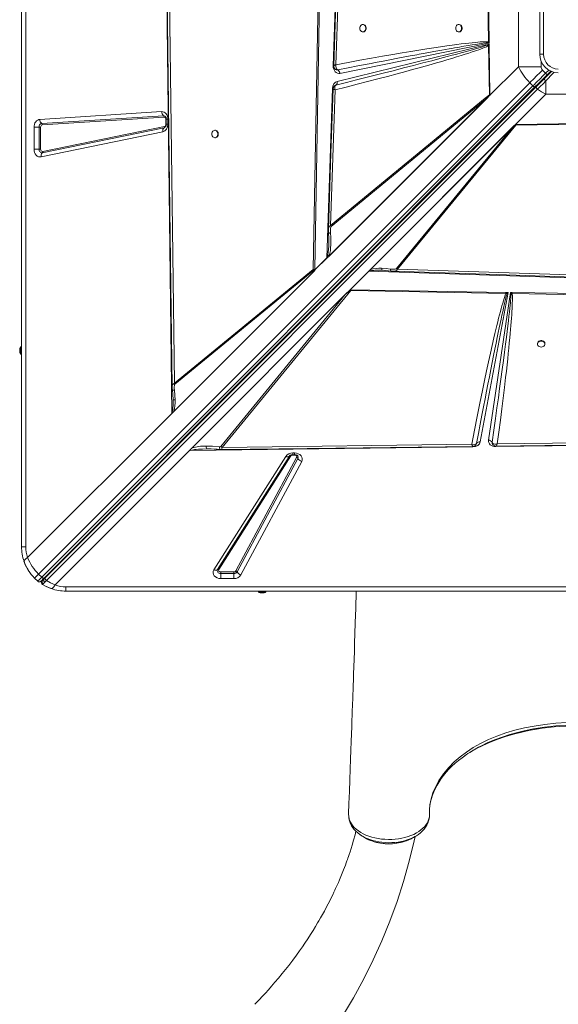
# Model space of a CAD drawing. Units: millimetres. Extents: x -6898 to 4349, y -5349 to 3949.
# Drawn here: x -2486 to -1758, y -1951 to -622 of the extents above; entities that cross this region are included whole.
import ezdxf

# ---------------------------------------------------------------- set-up
doc = ezdxf.new("R2010")
doc.units = ezdxf.units.MM

msp = doc.modelspace()

# ---------------------------------------------------------------- linework, layer by layer
at = {"color": 7, "linetype": 'Continuous', "lineweight": 15}
for p, q in [((-2483.456, -1333.572), (-2483.456, 66.428)), ((-2477.691, 66.428), (-2477.691, -1333.572)), ((-2062.548, -684.279), (-2051.496, -342.473)), ((-2058.763, -682.717), (-2048.832, -381.151)), ((-2280.335, -1153.512), (-2288.399, -514.359)), ((-2277.074, -1112.875), (-2284.752, -516.145)), ((-2081.594, -536.404), (-2089.426, -959.114)), ((-2080.236, -536.44), (-2087.242, -959.199)), ((-1854.474, -541.354), (-1852.683, -651.85)), ((-1853.281, -540.687), (-1851.745, -651.828)), ((-1812.254, -581.714), (-1812.254, -685.43)), ((-1783.456, -668.572), (-1783.456, -598.572)), ((-1778.456, -598.572), (-1778.456, -668.572)), ((-2021.95, -628.572), (-2022.537, -628.572)), ((-1892.448, -628.572), (-1893.035, -628.572)), ((-2022.537, -638.572), (-2021.95, -638.572)), ((-1893.035, -638.572), (-1892.448, -638.572)), ((-2057.164, -705.44), (-1851.703, -654.834)), ((-1851.72, -653.608), (-2053.429, -694.564)), ((-1851.703, -654.834), (-1852.698, -655.863)), ((-1852.698, -655.863), (-1852.597, -657.042)), ((-1852.683, -651.85), (-1852.567, -652.963)), ((-1851.673, -657.02), (-1852.597, -657.042)), ((-1852.597, -657.042), (-1851.482, -723.447)), ((-1852.567, -652.963), (-1851.72, -653.608)), ((-1851.745, -651.828), (-1851.74, -652.154)), ((-1851.74, -652.154), (-1851.72, -653.608)), ((-1851.703, -654.834), (-1851.679, -656.608)), ((-1851.673, -657.02), (-1851.679, -656.608)), ((-1851.673, -657.02), (-1850.755, -723.411)), ((-1778.456, -668.572), (-1783.456, -668.572)), ((-2062.554, -684.689), (-2062.548, -684.279)), ((-2060.99, -687.157), (-2060.927, -687.266)), ((-2056.397, -689.762), (-2056.415, -689.755)), ((-1852.143, -725.319), (-1812.254, -685.43)), ((-1812.254, -685.43), (-1781.471, -685.43)), ((-1775.609, -694.21), (-1779.851, -689.967)), ((-1775.315, -704.596), (-1775.315, -722.37)), ((-1773.487, -696.331), (-1768.585, -691.429)), ((-2460.405, -1370.521), (-1796.948, -707.064)), ((-1792.705, -711.306), (-2456.162, -1374.764)), ((-1789.558, -712.402), (-2453.015, -1375.859)), ((-1788.042, -712.3), (-2451.361, -1375.62)), ((-2449.755, -1379.223), (-1786.436, -715.904)), ((-2070.925, -943.343), (-2063.536, -714.847)), ((-2065.929, -900.085), (-2059.881, -716.655)), ((-2059.845, -710.696), (-2058.818, -710.223)), ((-2058.807, -710.218), (-2059.202, -710.401)), ((-2058.818, -710.223), (-2058.807, -710.218)), ((-1796.948, -707.064), (-1792.705, -711.306)), ((-1852.143, -725.319), (-2068.929, -942.105)), ((-1853.725, -726.899), (-2068.488, -941.662)), ((-2068.048, -940.956), (-1856.348, -729.256)), ((-1857.17, -728.013), (-2065.929, -900.085)), ((-2065.107, -901.329), (-1856.348, -729.256)), ((-1857.17, -728.013), (-1851.482, -723.447)), ((-1853.725, -726.899), (-1856.348, -729.256)), ((-1852.143, -725.319), (-1853.725, -726.899)), ((-1851.056, -724.187), (-1852.143, -725.319)), ((-1775.315, -722.37), (-1816.341, -763.397)), ((-1775.315, -722.37), (-1671.598, -722.37)), ((-2458.75, -756.61), (-2294.258, -746.08)), ((-2456.22, -762.165), (-2291.728, -751.635)), ((-2290.885, -753.487), (-2455.377, -764.017)), ((-2288.402, -763.073), (-2288.402, -756.483)), ((-2287.942, -756.483), (-2287.942, -763.073)), ((-2285.636, -756.483), (-2285.636, -763.073)), ((-2466.544, -796.932), (-2466.544, -767.013)), ((-2459.853, -767.013), (-2466.544, -767.013)), ((-2459.853, -767.013), (-2457.622, -767.013)), ((-2459.853, -796.932), (-2459.853, -767.013)), ((-2457.622, -767.013), (-2457.622, -796.932)), ((-2290.923, -767.865), (-2455.415, -801.723)), ((-2454.88, -799.893), (-2290.387, -766.035)), ((-2014.556, -961.612), (-1816.341, -763.397)), ((-2014.406, -961.464), (-1816.351, -763.409)), ((-2012.05, -959.121), (-1817.953, -765.024)), ((-1817.953, -765.024), (-1977.121, -958.127)), ((-1975.877, -958.948), (-1815.674, -764.59)), ((-1817.953, -765.024), (-1816.787, -763.87)), ((-1816.341, -763.397), (-1816.351, -763.409)), ((-1816.338, -763.409), (-1816.351, -763.409)), ((-1816.341, -763.397), (-1705.201, -761.861)), ((-1815.671, -763.397), (-1816.338, -763.409)), ((-1815.674, -764.59), (-1705.179, -762.799)), ((-2292.53, -773.355), (-2457.022, -807.214)), ((-2221.733, -771.344), (-2222.319, -771.344)), ((-2222.319, -781.343), (-2221.733, -781.343)), ((-2466.544, -796.932), (-2459.853, -796.932)), ((-2457.622, -796.932), (-2459.853, -796.932)), ((-2087.249, -959.667), (-2070.925, -943.343)), ((-2070.861, -943.443), (-2087.248, -959.831)), ((-2068.488, -941.662), (-2068.929, -942.105)), ((-2068.048, -940.956), (-2068.488, -941.662)), ((-2087.262, -960.438), (-2280.335, -1153.512)), ((-2087.27, -960.444), (-2280.185, -1153.359)), ((-2087.862, -961.023), (-2277.773, -1150.934)), ((-2089.426, -959.114), (-2277.074, -1112.875)), ((-2276.256, -1114.118), (-2088.608, -960.358)), ((-2087.27, -960.431), (-2087.243, -959.284)), ((-2087.27, -960.444), (-2087.27, -960.431)), ((-2087.27, -960.444), (-2087.262, -960.438)), ((-2087.243, -959.284), (-2087.249, -959.667)), ((-2087.242, -959.199), (-2087.244, -959.285)), ((-2087.243, -959.284), (-2087.244, -959.285)), ((-2014.556, -961.612), (-2039.666, -986.722)), ((-1672.749, -972.664), (-2014.556, -961.612)), ((-2014.406, -961.464), (-2014.393, -961.464)), ((-1996.974, -960.272), (-1995.981, -960.288)), ((-1996.162, -960.19), (-1995.981, -960.288)), ((-1995.981, -960.288), (-1993.489, -960.446)), ((-1994.484, -960.343), (-1984.445, -961.345)), ((-1980.813, -961.605), (-1980.973, -961.605)), ((-1977.121, -958.127), (-1975.877, -958.948)), ((-1674.311, -968.878), (-1975.877, -958.948)), ((-2253.084, -1200.14), (-2046.209, -993.265)), ((-2046.209, -993.265), (-2214.359, -1198.473)), ((-2212.563, -1199.655), (-2038.663, -987.429)), ((-2039.666, -986.722), (-2046.209, -993.265)), ((-2039.22, -986.729), (-1829.243, -990.208)), ((-2039.22, -986.729), (-2038.663, -987.429)), ((-2038.663, -987.429), (-1829.278, -991.545)), ((-1826.405, -990.256), (-1863.995, -1192.171)), ((-1852.761, -1189.717), (-1823.064, -990.311)), ((-1827.715, -991.587), (-1829.278, -991.545)), ((-1828.735, -990.217), (-1829.243, -990.208)), ((-1828.735, -990.217), (-1826.405, -990.256)), ((-1828.735, -990.217), (-1827.715, -991.587)), ((-1827.715, -991.587), (-1826.405, -990.256)), ((-1823.064, -990.311), (-1821.032, -990.345)), ((-1823.064, -990.311), (-1822.141, -991.519)), ((-1822.141, -991.519), (-1820.624, -991.71)), ((-1820.589, -990.352), (-1821.032, -990.345)), ((-1820.624, -991.71), (-1397.914, -999.542)), ((-1820.589, -990.352), (-1397.829, -997.358)), ((-2483.456, -1063.572), (-2484.456, -1063.572)), ((-2484.456, -1073.572), (-2484.456, -1063.572)), ((-1786.589, -1059.346), (-1786.589, -1059.932)), ((-1776.589, -1059.932), (-1776.589, -1059.346)), ((-2484.456, -1073.572), (-2483.456, -1073.572)), ((-2277.074, -1112.875), (-2276.256, -1114.118)), ((-2278.653, -1134.498), (-2278.666, -1133.474)), ((-2278.653, -1134.498), (-2278.647, -1135.513)), ((-2475.19, -1348.366), (-2280.335, -1153.512)), ((-2280.185, -1153.346), (-2280.185, -1153.359)), ((-1875.389, -1195.312), (-2212.563, -1199.655)), ((-1868.836, -1194.057), (-1869.327, -1195.256)), ((-1868.892, -1194.191), (-1868.831, -1194.043)), ((-1847.902, -1192.61), (-1847.908, -1192.592)), ((-1847.908, -1192.592), (-1847.879, -1193.559)), ((-1847.879, -1193.559), (-1847.761, -1194.032)), ((-1203.517, -1190.451), (-1842.67, -1198.515)), ((-1244.154, -1187.19), (-1840.884, -1194.868)), ((-2256.682, -1203.738), (-2438.25, -1385.306)), ((-2253.084, -1200.14), (-2256.682, -1203.738)), ((-1873.729, -1198.907), (-2255.159, -1203.719)), ((-2231.392, -1201.517), (-2232.679, -1201.513)), ((-2117.226, -1207.039), (-2114.653, -1207.039)), ((-2117.226, -1209.345), (-2114.653, -1209.345)), ((-2117.226, -1209.804), (-2114.653, -1209.804)), ((-2114.653, -1207.039), (-2114.653, -1209.345)), ((-1873.984, -1198.129), (-1874.266, -1197.945)), ((-1845.887, -1196.658), (-1845.812, -1196.717)), ((-1842.67, -1198.515), (-1842.83, -1198.516)), ((-2223.635, -1364.785), (-2126.545, -1211.58)), ((-2218.659, -1364.435), (-2121.568, -1211.229)), ((-2119.91, -1211.112), (-2217, -1364.318)), ((-2193.914, -1366.293), (-2111.889, -1213.087)), ((-2110.181, -1214.425), (-2192.206, -1367.63)), ((-2105.056, -1218.437), (-2187.081, -1371.643)), ((-2121.568, -1211.229), (-2121.387, -1210.969)), ((-2121.28, -1210.848), (-2121.386, -1211.003)), ((-2477.691, -1333.572), (-2483.456, -1333.572)), ((-2214.316, -1367.738), (-2196.678, -1367.738)), ((-2214.316, -1369.969), (-2214.316, -1367.738)), ((-2196.678, -1367.738), (-2196.678, -1369.969)), ((-2465.883, -1375.999), (-2461.64, -1380.241)), ((-2456.162, -1374.764), (-2460.405, -1370.521)), ((-2456.401, -1381.22), (-2456.341, -1381.025)), ((-2451.361, -1375.62), (-2453.124, -1377.382)), ((-2214.316, -1369.969), (-2214.316, -1376.66)), ((-2196.678, -1369.969), (-2214.316, -1369.969)), ((-2196.678, -1376.66), (-2214.316, -1376.66)), ((-2196.678, -1376.66), (-2196.678, -1369.969)), ((-2423.456, -1387.807), (-1023.456, -1387.807)), ((-2423.456, -1387.807), (-2423.456, -1393.572)), ((-1023.456, -1393.572), (-2423.456, -1393.572)), ((-2163.456, -1393.572), (-2163.456, -1394.572)), ((-2153.456, -1394.572), (-2163.456, -1394.572)), ((-2153.456, -1394.572), (-2153.456, -1393.572)), ((-2041.648, -1694.197), (-2041.663, -1694.485)), ((-2041.602, -1696.667), (-2041.558, -1697.372)), ((-2041.57, -1697.75), (-2041.59, -1698.2)), ((-2041.59, -1698.387), (-2041.513, -1699.357)), ((-2041.564, -1698.709), (-2041.529, -1699.396))]:
    msp.add_line(p, q, dxfattribs=at)
at = {"color": 8, "linetype": 'Continuous', "lineweight": 15}
for p, q in [((-1781.471, -685.43), (-1781.471, -678.335)), ((-1771.375, -689.976), (-1775.609, -694.21)), ((-2287.933, -756.483), (-2288.402, -756.483)), ((-2285.636, -756.483), (-2287.942, -756.483)), ((-2288.402, -763.073), (-2287.942, -763.073)), ((-2285.636, -763.073), (-2287.942, -763.073)), ((-2117.226, -1207.039), (-2117.226, -1209.345)), ((-2117.226, -1209.345), (-2117.226, -1209.804)), ((-2114.653, -1209.804), (-2114.653, -1209.332))]:
    msp.add_line(p, q, dxfattribs=at)
at = {"color": 7, "linetype": 'Continuous', "lineweight": 15, "flags": 128}
for points in [[(-2051.563, -376.213), (-2056.584, -528.768), (-2061.708, -684.328)], [(-2287.668, -514.462), (-2283.86, -810.262), (-2279.903, -1117.943)], [(-2026.584, -633.572), (-2026.434, -634.921), (-2025.995, -636.17), (-2025.3, -637.226), (-2024.399, -638.012), (-2023.361, -638.468), (-2022.261, -638.561), (-2021.182, -638.284), (-2020.204, -637.657), (-2019.398, -636.728), (-2018.826, -635.564), (-2018.528, -634.253), (-2018.528, -632.891), (-2018.826, -631.58), (-2019.398, -630.417), (-2020.204, -629.487), (-2021.182, -628.861), (-2022.261, -628.584), (-2023.361, -628.677), (-2024.399, -629.133), (-2025.3, -629.918), (-2025.995, -630.974), (-2026.434, -632.223), (-2026.584, -633.572)], [(-2021.95, -638.572), (-2021.674, -638.561), (-2020.595, -638.284), (-2019.616, -637.657), (-2018.811, -636.728), (-2018.238, -635.564), (-2017.941, -634.253), (-2017.941, -632.891), (-2018.238, -631.58), (-2018.811, -630.417), (-2019.616, -629.487), (-2020.595, -628.861), (-2021.674, -628.584), (-2021.95, -628.572)], [(-1897.082, -633.572), (-1896.932, -634.921), (-1896.493, -636.17), (-1895.797, -637.226), (-1894.897, -638.012), (-1893.859, -638.468), (-1892.759, -638.561), (-1891.68, -638.284), (-1890.701, -637.657), (-1889.896, -636.728), (-1889.323, -635.564), (-1889.026, -634.253), (-1889.026, -632.891), (-1889.323, -631.58), (-1889.896, -630.417), (-1890.701, -629.487), (-1891.68, -628.861), (-1892.759, -628.584), (-1893.859, -628.677), (-1894.897, -629.133), (-1895.797, -629.918), (-1896.493, -630.974), (-1896.932, -632.223), (-1897.082, -633.572)], [(-1892.448, -638.572), (-1892.172, -638.561), (-1891.093, -638.284), (-1890.114, -637.657), (-1889.309, -636.728), (-1888.736, -635.564), (-1888.439, -634.253), (-1888.439, -632.891), (-1888.736, -631.58), (-1889.309, -630.417), (-1890.114, -629.487), (-1891.093, -628.861), (-1892.172, -628.584), (-1892.448, -628.572)], [(-2059.881, -716.655), (-2044.974, -712.906), (-2030.341, -709.185), (-2015.981, -705.494), (-2002.326, -701.943), (-1989.108, -698.466), (-1976.274, -695.049), (-1964.265, -691.811), (-1955.258, -689.355), (-1946.533, -686.949), (-1938.091, -684.595), (-1930.391, -682.423), (-1923.002, -680.313), (-1915.913, -678.263), (-1909.124, -676.272), (-1902.26, -674.228), (-1895.779, -672.263), (-1889.681, -670.379), (-1884.173, -668.641), (-1879.231, -667.045), (-1874.641, -665.526), (-1870.404, -664.083), (-1864.57, -662.009), (-1859.658, -660.145), (-1855.667, -658.489), (-1852.597, -657.042)], [(-1852.698, -655.863), (-1854.295, -656.421), (-1856.197, -657.052), (-1858.405, -657.758), (-1860.919, -658.537), (-1863.739, -659.389), (-1866.866, -660.314), (-1870.298, -661.312), (-1874.559, -662.532), (-1879.232, -663.85), (-1884.314, -665.265), (-1889.807, -666.779), (-1895.711, -668.389), (-1902.025, -670.095), (-1908.75, -671.898), (-1918.677, -674.536), (-1929.506, -677.388), (-1941.236, -680.451), (-1953.869, -683.725), (-1967.404, -687.207), (-1981.53, -690.817), (-1993.258, -693.797), (-2005.688, -696.94), (-2018.237, -700.099), (-2030.817, -703.252), (-2044.344, -706.627), (-2058.818, -710.223)], [(-1852.683, -651.85), (-1854.328, -651.772), (-1856.27, -651.757), (-1858.507, -651.805), (-1861.041, -651.914), (-1863.87, -652.086), (-1866.996, -652.321), (-1870.417, -652.617), (-1874.624, -653.026), (-1879.179, -653.512), (-1884.081, -654.075), (-1889.545, -654.741), (-1895.594, -655.518), (-1902.022, -656.381), (-1908.828, -657.331), (-1917.453, -658.578), (-1926.56, -659.94), (-1936.15, -661.418), (-1946.731, -663.093), (-1957.841, -664.894), (-1969.406, -666.812), (-1981.834, -668.916), (-1996.108, -671.38), (-2010.848, -673.975), (-2026.429, -676.769), (-2042.428, -679.688), (-2058.763, -682.717)], [(-2056.415, -689.755), (-2042.367, -687.004), (-2029.11, -684.423), (-2016.644, -682.009), (-2011.042, -680.929), (-2005.616, -679.885), (-2000.367, -678.878), (-1994.945, -677.841), (-1988.446, -676.601), (-1972.961, -673.666), (-1958.562, -670.962), (-1955.479, -670.386), (-1952.45, -669.822), (-1949.477, -669.269), (-1946.558, -668.728), (-1943.694, -668.199), (-1940.885, -667.68), (-1938.13, -667.173), (-1926.535, -665.054), (-1915.783, -663.114), (-1905.875, -661.351), (-1902.213, -660.706), (-1898.682, -660.089), (-1895.281, -659.499), (-1892.011, -658.935), (-1888.87, -658.399), (-1885.86, -657.889), (-1879.999, -656.912), (-1874.655, -656.042), (-1869.83, -655.279), (-1865.523, -654.622), (-1860.111, -653.846), (-1855.793, -653.293), (-1852.567, -652.963)], [(-1851.745, -651.828), (-1852.285, -651.84), (-1852.683, -651.85)], [(-1851.74, -652.154), (-1852.224, -652.611), (-1852.567, -652.963)], [(-2053.429, -694.564), (-2055.107, -694.674), (-2056.804, -694.317), (-2058.4, -693.501), (-2059.787, -692.298), (-2060.942, -690.75), (-2061.829, -688.879), (-2062.375, -686.809), (-2062.554, -684.689)], [(-2061.703, -684.329), (-2061.708, -684.325), (-2061.406, -684.002)], [(-2061.708, -684.32), (-2061.565, -685.598), (-2060.99, -687.157)], [(-2061.406, -684.002), (-2060.979, -683.737), (-2060.377, -683.421)], [(-2060.841, -687.414), (-2060.605, -687.82), (-2060.117, -688.436)], [(-2060.377, -683.421), (-2059.639, -683.079), (-2058.763, -682.717)], [(-2058.763, -682.717), (-2058.92, -684.856), (-2058.658, -686.83), (-2057.953, -688.454), (-2056.886, -689.52)], [(-2056.886, -689.52), (-2056.658, -689.648), (-2056.415, -689.755)], [(-1796.948, -707.064), (-1794.963, -705.079), (-1792.917, -703.033), (-1790.82, -700.936), (-1788.679, -698.795), (-1786.503, -696.619), (-1784.301, -694.417), (-1782.08, -692.196), (-1779.851, -689.967)], [(-1792.705, -711.306), (-1790.72, -709.321), (-1788.675, -707.276), (-1786.577, -705.179), (-1784.437, -703.038), (-1782.26, -700.862), (-1780.058, -698.659), (-1777.838, -696.439), (-1775.609, -694.21)], [(-1773.487, -696.331), (-1777.67, -700.514), (-1781.785, -704.629), (-1785.769, -708.613), (-1789.558, -712.402)], [(-1777.436, -701.694), (-1782.89, -707.148), (-1788.042, -712.3)], [(-1786.436, -715.904), (-1782.849, -712.278), (-1779.134, -708.503), (-1775.315, -704.596)], [(-1767.454, -691.712), (-1771.362, -695.62), (-1777.436, -701.694)], [(-1775.609, -694.21), (-1775.195, -694.624), (-1774.797, -695.022), (-1774.43, -695.388), (-1774.109, -695.71), (-1773.845, -695.974), (-1773.649, -696.17), (-1773.528, -696.29), (-1773.487, -696.331)], [(-2062.725, -715.225), (-2065.587, -802.037), (-2068.987, -905.148)], [(-2063.536, -714.847), (-2063.021, -711.679), (-2061.638, -708.738), (-2059.555, -706.562), (-2057.164, -705.44)], [(-2060.446, -712.586), (-2060.511, -713.504), (-2060.433, -714.511)], [(-2058.818, -710.223), (-2059.889, -711.091), (-2060.446, -712.586)], [(-2060.433, -714.511), (-2060.221, -715.565), (-2059.881, -716.655)], [(-1792.705, -711.306), (-1792.272, -711.701), (-1791.815, -712.04), (-1791.354, -712.312), (-1790.905, -712.506), (-1790.485, -712.614), (-1790.112, -712.633), (-1789.799, -712.561), (-1789.558, -712.402)], [(-1786.436, -715.904), (-1786.936, -715.458), (-1787.385, -714.959), (-1787.76, -714.434), (-1788.042, -713.907), (-1788.218, -713.407), (-1788.277, -712.958), (-1788.217, -712.583), (-1788.042, -712.3)], [(-1786.436, -715.904), (-1781.007, -719.383), (-1775.315, -722.37)], [(-1850.755, -723.411), (-1851.129, -723.42), (-1851.482, -723.447)], [(-1851.482, -723.447), (-1851.281, -723.819), (-1851.056, -724.187)], [(-2466.544, -767.013), (-2466.415, -765.17), (-2466.001, -763.287), (-2465.286, -761.471), (-2464.285, -759.836), (-2463.049, -758.484), (-2461.655, -757.486), (-2460.194, -756.867), (-2458.75, -756.61)], [(-2294.258, -746.08), (-2292.617, -746.184), (-2290.992, -746.716), (-2289.487, -747.656), (-2288.188, -748.934), (-2287.117, -750.515), (-2286.301, -752.376), (-2285.801, -754.408), (-2285.636, -756.483)], [(-2285.636, -763.073), (-2286.109, -766.559), (-2287.593, -769.823), (-2289.895, -772.204), (-2292.53, -773.355)], [(-1815.671, -763.397), (-1815.657, -764.016), (-1815.674, -764.59)], [(-2226.369, -776.344), (-2226.219, -777.692), (-2225.779, -778.941), (-2225.083, -779.998), (-2224.182, -780.783), (-2223.143, -781.239), (-2222.043, -781.332), (-2220.963, -781.055), (-2219.984, -780.428), (-2219.177, -779.499), (-2218.604, -778.336), (-2218.307, -777.024), (-2218.307, -775.663), (-2218.604, -774.351), (-2219.177, -773.188), (-2219.984, -772.259), (-2220.963, -771.632), (-2222.043, -771.355), (-2223.143, -771.448), (-2224.182, -771.904), (-2225.083, -772.689), (-2225.779, -773.746), (-2226.219, -774.995), (-2226.369, -776.344)], [(-2221.733, -781.343), (-2221.456, -781.332), (-2220.376, -781.055), (-2219.397, -780.428), (-2218.591, -779.499), (-2218.018, -778.336), (-2217.72, -777.024), (-2217.72, -775.663), (-2218.018, -774.351), (-2218.591, -773.188), (-2219.397, -772.259), (-2220.376, -771.632), (-2221.456, -771.355), (-2221.733, -771.344)], [(-2457.022, -807.214), (-2458.772, -807.334), (-2460.542, -806.965), (-2462.207, -806.117), (-2463.655, -804.865), (-2464.861, -803.252), (-2465.787, -801.302), (-2466.357, -799.143), (-2466.544, -796.932)], [(-2455.415, -801.723), (-2456.24, -801.779), (-2457.056, -801.607), (-2457.823, -801.218), (-2458.506, -800.629), (-2459.074, -799.867), (-2459.5, -798.968), (-2459.763, -797.974), (-2459.853, -796.932)], [(-2065.107, -901.329), (-2065.544, -901.937), (-2065.992, -903.368), (-2066.24, -905.18), (-2066.318, -907.721), (-2066.181, -910.295)], [(-2068.983, -904.977), (-2068.976, -907.177), (-2068.843, -909.434)], [(-2068.843, -909.434), (-2068.357, -917.828), (-2068.375, -924.011)], [(-2068.048, -940.956), (-2066.999, -937.285), (-2066.343, -933.518), (-2065.948, -929.854), (-2065.714, -925.846), (-2065.649, -920.743), (-2065.811, -915.507), (-2066.181, -910.295)], [(-2069.853, -939.662), (-2069.067, -940.334), (-2068.048, -940.956)], [(-2089.426, -959.114), (-2088.385, -959.108), (-2087.242, -959.199)], [(-2087.862, -961.023), (-2088.24, -960.566), (-2088.329, -960.464), (-2088.362, -960.426), (-2088.389, -960.398), (-2088.435, -960.358), (-2088.481, -960.333), (-2088.525, -960.325), (-2088.567, -960.333), (-2088.608, -960.358)], [(-2013.453, -961.596), (-2013.462, -961.583), (-2013.472, -961.511), (-2013.374, -961.06), (-2013.09, -960.439), (-2012.05, -959.121)], [(-1997.119, -960.255), (-1996.642, -960.25), (-1996.165, -960.236)], [(-1997.079, -957.611), (-1991.068, -957.993), (-1985.049, -958.712)], [(-1977.121, -958.127), (-1977.643, -958.5), (-1978.886, -958.854), (-1980.485, -959.004), (-1982.749, -958.959), (-1985.049, -958.712)], [(-1985.049, -958.712), (-1984.985, -960.225), (-1984.71, -961.147), (-1984.439, -961.308)], [(-1984.445, -961.345), (-1982.66, -961.555), (-1980.904, -961.675)], [(-1980.816, -961.679), (-1828.26, -966.7), (-1672.7, -971.824)], [(-1829.278, -991.545), (-1830.048, -993.617), (-1830.863, -995.968), (-1831.725, -998.599), (-1832.633, -1001.509), (-1833.587, -1004.7), (-1834.587, -1008.17), (-1835.634, -1011.92), (-1836.741, -1016.003), (-1837.886, -1020.341), (-1839.069, -1024.933), (-1840.291, -1029.779), (-1841.551, -1034.878), (-1842.849, -1040.232), (-1844.185, -1045.839), (-1845.559, -1051.701), (-1847.877, -1061.78), (-1850.271, -1072.435), (-1852.785, -1083.855), (-1855.453, -1096.223), (-1858.184, -1109.122), (-1861.047, -1122.889), (-1864.52, -1139.916), (-1868.074, -1157.681), (-1871.724, -1176.284), (-1875.389, -1195.312)], [(-1868.836, -1194.057), (-1866.316, -1180.692), (-1863.906, -1167.986), (-1861.609, -1155.938), (-1859.425, -1144.549), (-1857.357, -1133.819), (-1855.404, -1123.747), (-1853.57, -1114.333), (-1851.62, -1104.385), (-1849.623, -1094.263), (-1847.713, -1084.645), (-1845.89, -1075.531), (-1844.154, -1066.921), (-1842.507, -1058.815), (-1840.949, -1051.213), (-1839.549, -1044.44), (-1838.214, -1038.043), (-1836.945, -1032.024), (-1835.743, -1026.383), (-1834.608, -1021.119), (-1833.539, -1016.233), (-1832.539, -1011.723), (-1831.095, -1005.365), (-1829.809, -999.889), (-1828.682, -995.296), (-1827.715, -991.587)], [(-1822.141, -991.519), (-1822.272, -993.511), (-1822.447, -995.787), (-1822.664, -998.35), (-1822.924, -1001.198), (-1823.228, -1004.331), (-1823.576, -1007.75), (-1823.967, -1011.454), (-1824.542, -1016.704), (-1825.194, -1022.463), (-1825.925, -1028.731), (-1826.735, -1035.508), (-1827.624, -1042.794), (-1828.592, -1050.588), (-1829.819, -1060.285), (-1831.171, -1070.791), (-1832.649, -1082.104), (-1834.255, -1094.226), (-1835.991, -1107.155), (-1837.722, -1119.904), (-1839.437, -1132.402), (-1841.31, -1145.922), (-1843.343, -1160.464), (-1845.539, -1176.026), (-1847.902, -1192.61)], [(-1840.884, -1194.868), (-1838.73, -1178.732), (-1836.667, -1162.904), (-1834.711, -1147.531), (-1832.893, -1132.86), (-1831.178, -1118.624), (-1829.61, -1105.206), (-1828.631, -1096.598), (-1827.703, -1088.228), (-1826.824, -1080.098), (-1826.037, -1072.614), (-1825.3, -1065.399), (-1824.613, -1058.442), (-1823.976, -1051.744), (-1823.441, -1045.909), (-1822.951, -1040.326), (-1822.505, -1034.994), (-1822.103, -1029.913), (-1821.746, -1025.083), (-1821.432, -1020.505), (-1821.162, -1016.178), (-1820.936, -1012.102), (-1820.654, -1005.734), (-1820.508, -1000.212), (-1820.498, -995.538), (-1820.624, -991.71)], [(-1829.278, -991.545), (-1829.259, -990.822), (-1829.243, -990.208)], [(-1776.589, -1059.346), (-1776.6, -1059.069), (-1776.878, -1057.99), (-1777.504, -1057.01), (-1778.433, -1056.204), (-1779.597, -1055.631), (-1780.908, -1055.334), (-1782.27, -1055.334), (-1783.581, -1055.631), (-1784.744, -1056.204), (-1785.674, -1057.01), (-1786.3, -1057.99), (-1786.577, -1059.069), (-1786.589, -1059.346)], [(-1781.589, -1063.982), (-1780.24, -1063.832), (-1778.991, -1063.393), (-1777.935, -1062.697), (-1777.149, -1061.796), (-1776.693, -1060.756), (-1776.6, -1059.656), (-1776.878, -1058.576), (-1777.504, -1057.597), (-1778.433, -1056.791), (-1779.597, -1056.218), (-1780.908, -1055.92), (-1782.27, -1055.92), (-1783.581, -1056.218), (-1784.744, -1056.791), (-1785.674, -1057.597), (-1786.3, -1058.576), (-1786.577, -1059.656), (-1786.484, -1060.756), (-1786.028, -1061.796), (-1785.243, -1062.697), (-1784.187, -1063.393), (-1782.938, -1063.832), (-1781.589, -1063.982)], [(-2276.256, -1114.118), (-2276.649, -1114.667), (-2277.031, -1115.976), (-2277.207, -1117.656), (-2277.191, -1120.028), (-2276.966, -1122.435)], [(-2279.905, -1117.855), (-2279.809, -1119.79), (-2279.608, -1121.763)], [(-2279.608, -1121.763), (-2278.933, -1128.218), (-2278.604, -1134.689)], [(-2275.975, -1135.685), (-2276.276, -1129.065), (-2276.966, -1122.435)], [(-2278.604, -1134.69), (-2278.628, -1135.176), (-2278.642, -1135.663)], [(-2280.299, -1152.387), (-2280.286, -1152.395), (-2280.267, -1152.401), (-2280.213, -1152.405), (-2280.04, -1152.381), (-2279.75, -1152.299), (-2279.116, -1152.001), (-2277.773, -1150.934)], [(-1875.389, -1195.312), (-1873.187, -1195.826), (-1871.214, -1195.791), (-1869.693, -1195.18), (-1868.836, -1194.057)], [(-1874.779, -1196.949), (-1875.077, -1196.203), (-1875.389, -1195.312)], [(-1863.995, -1192.171), (-1865.05, -1194.713), (-1867.291, -1196.949), (-1870.394, -1198.411), (-1873.729, -1198.907)], [(-1842.83, -1198.516), (-1844.9, -1198.345), (-1846.925, -1197.825), (-1848.763, -1196.979), (-1850.301, -1195.873), (-1851.516, -1194.54), (-1852.368, -1193.003), (-1852.788, -1191.358), (-1852.761, -1189.717)], [(-1847.69, -1193.066), (-1847.806, -1192.845), (-1847.902, -1192.61)], [(-1847.69, -1193.066), (-1846.763, -1194.057), (-1845.339, -1194.741)], [(-1847.084, -1195.517), (-1846.493, -1196.18), (-1845.955, -1196.604)], [(-1845.339, -1194.741), (-1844.334, -1194.967), (-1843.226, -1195.062)], [(-1843.226, -1195.062), (-1842.077, -1195.026), (-1840.884, -1194.868)], [(-1840.884, -1194.868), (-1841.558, -1196.387), (-1842.139, -1197.4), (-1842.546, -1197.784), (-1842.567, -1197.75)], [(-1842.566, -1197.784), (-1546.767, -1193.976), (-1239.086, -1190.019)], [(-2255.159, -1203.719), (-2254.605, -1202.069), (-2253.084, -1200.14)], [(-2232.679, -1201.513), (-2239.086, -1201.677), (-2244.298, -1201.964), (-2247.369, -1202.228), (-2249.961, -1202.535), (-2253.105, -1203.089), (-2255.159, -1203.719)], [(-2216.143, -1198.649), (-2225.36, -1197.856), (-2234.557, -1197.644)], [(-2234.557, -1197.644), (-2234.232, -1199.231), (-2233.785, -1200.467), (-2233.252, -1201.25), (-2232.679, -1201.513)], [(-2213.504, -1202.561), (-2059.164, -1200.573), (-1873.984, -1198.188)], [(-2114.653, -1207.039), (-2112.152, -1207.279), (-2109.728, -1208.014), (-2107.61, -1209.199), (-2105.974, -1210.709), (-2104.845, -1212.484), (-2104.282, -1214.482), (-2104.365, -1216.528), (-2105.056, -1218.437)], [(-2111.889, -1213.087), (-2111.688, -1212.529), (-2111.666, -1211.948), (-2111.825, -1211.381), (-2112.153, -1210.861), (-2112.633, -1210.421), (-2113.235, -1210.085), (-2113.922, -1209.876), (-2114.653, -1209.804)], [(-1874.266, -1197.945), (-1874.504, -1197.539), (-1874.779, -1196.949)], [(-1845.812, -1196.717), (-1844.057, -1197.555), (-1842.556, -1197.785)], [(-2126.545, -1211.58), (-2125.751, -1211.851), (-2124.976, -1212.036), (-2124.234, -1212.129), (-2123.544, -1212.129), (-2122.919, -1212.036), (-2122.374, -1211.852), (-2121.92, -1211.581), (-2121.568, -1211.229)], [(-2477.027, -1360.594), (-2478.889, -1356.533), (-2480.212, -1353.035)], [(-2480.121, -1353.298), (-2479.953, -1352.212), (-2478.778, -1350.821), (-2477.203, -1349.604), (-2475.19, -1348.366)], [(-2472.698, -1367.854), (-2474.615, -1364.922), (-2475.994, -1362.551)], [(-2214.316, -1376.66), (-2216.894, -1376.405), (-2219.387, -1375.622), (-2221.544, -1374.363), (-2223.175, -1372.769), (-2224.255, -1370.907), (-2224.722, -1368.824), (-2224.497, -1366.717), (-2223.635, -1364.785)], [(-2223.635, -1364.785), (-2222.842, -1365.057), (-2222.066, -1365.241), (-2221.325, -1365.335), (-2220.634, -1365.335), (-2220.009, -1365.242), (-2219.464, -1365.058), (-2219.011, -1364.787), (-2218.659, -1364.435)], [(-2214.316, -1369.969), (-2215.537, -1369.846), (-2216.679, -1369.485), (-2217.67, -1368.909), (-2218.445, -1368.155), (-2218.954, -1367.272), (-2219.165, -1366.317), (-2219.065, -1365.35), (-2218.659, -1364.435)], [(-2217, -1364.318), (-2217.251, -1364.884), (-2217.313, -1365.481), (-2217.182, -1366.072), (-2216.868, -1366.617), (-2216.389, -1367.083), (-2215.777, -1367.439), (-2215.071, -1367.662), (-2214.316, -1367.738)], [(-2460.405, -1370.521), (-2462.669, -1372.785), (-2464.411, -1374.527), (-2465.508, -1375.624), (-2465.883, -1375.999)], [(-2456.162, -1374.764), (-2457.35, -1375.952), (-2458.427, -1377.028), (-2459.371, -1377.973), (-2460.169, -1378.77), (-2460.804, -1379.405), (-2461.266, -1379.867), (-2461.546, -1380.147), (-2461.64, -1380.241)], [(-2453.015, -1375.859), (-2454.797, -1377.641), (-2456.22, -1379.064), (-2457.108, -1379.952), (-2457.397, -1380.241)], [(-2453.015, -1375.859), (-2453.256, -1376.019), (-2453.569, -1376.09), (-2453.943, -1376.072), (-2454.362, -1375.963), (-2454.811, -1375.769), (-2455.273, -1375.497), (-2455.729, -1375.158), (-2456.162, -1374.764)], [(-2454.979, -1379.237), (-2455.464, -1379.722), (-2455.628, -1379.886)], [(-2453.124, -1377.382), (-2454.19, -1378.448), (-2454.979, -1379.237)], [(-2454.211, -1383.785), (-2453.223, -1382.802), (-2451.908, -1381.461)], [(-2451.908, -1381.461), (-2452.477, -1380.983), (-2452.833, -1380.579), (-2453.188, -1380.039), (-2453.469, -1379.372), (-2453.587, -1378.635), (-2453.473, -1377.933), (-2453.124, -1377.382)], [(-2451.908, -1381.461), (-2450.884, -1380.402), (-2449.755, -1379.223)], [(-2449.755, -1379.223), (-2450.255, -1378.777), (-2450.704, -1378.279), (-2451.08, -1377.753), (-2451.362, -1377.227), (-2451.537, -1376.727), (-2451.596, -1376.277), (-2451.537, -1375.902), (-2451.361, -1375.62)], [(-2438.25, -1385.306), (-2444.165, -1382.542), (-2449.755, -1379.223)], [(-2455.088, -1384.557), (-2455.617, -1384.139), (-2455.777, -1383.969)], [(-2455.088, -1384.557), (-2454.841, -1384.378), (-2454.211, -1383.785)], [(-2443.182, -1390.237), (-2449.33, -1387.707), (-2455.088, -1384.557)], [(-2443.182, -1390.237), (-2442.229, -1390.135), (-2441.023, -1389.229), (-2439.657, -1387.563), (-2438.25, -1385.306)], [(-2031.301, -1393.572), (-2031.337, -1394.718), (-2031.447, -1398.246), (-2031.538, -1401.138), (-2031.625, -1403.895), (-2031.729, -1407.172), (-2031.892, -1412.256), (-2032.083, -1418.241), (-2032.3, -1424.957), (-2032.706, -1437.468), (-2033.135, -1450.56), (-2033.587, -1464.235), (-2033.948, -1475.054), (-2034.304, -1485.654), (-2034.647, -1495.782), (-2034.975, -1505.438), (-2035.289, -1514.618), (-2035.459, -1519.561), (-2035.621, -1524.277), (-2035.762, -1528.377), (-2035.881, -1531.808), (-2035.976, -1534.568), (-2036.049, -1536.658), (-2036.108, -1538.362), (-2036.196, -1540.9), (-2036.319, -1544.422), (-2036.476, -1548.929), (-2036.668, -1554.422), (-2036.894, -1560.902), (-2037.157, -1568.371), (-2037.455, -1576.829), (-2037.789, -1586.28), (-2038.16, -1596.725), (-2038.569, -1608.167), (-2039.015, -1620.607), (-2039.499, -1634.049), (-2040.021, -1648.495), (-2040.583, -1663.949), (-2041.185, -1680.414), (-2041.689, -1694.14)], [(-1932.546, -1695.348), (-1932.546, -1695.348), (-1932.471, -1688.686), (-1931.817, -1682.044), (-1930.241, -1673.991), (-1927.817, -1666.01), (-1924.559, -1658.153), (-1919.663, -1649.085), (-1913.657, -1640.276), (-1906.814, -1632.042), (-1899.003, -1624.144), (-1891.166, -1617.349), (-1882.573, -1610.874), (-1873.28, -1604.783), (-1863.338, -1599.14), (-1852.8, -1594.008), (-1841.394, -1589.3), (-1829.414, -1585.125), (-1816.962, -1581.478), (-1804.135, -1578.352), (-1791.034, -1575.745), (-1776.607, -1573.501), (-1761.909, -1571.864), (-1747.056, -1570.861)], [(-1877.384, -1610.996), (-1869.679, -1606.609), (-1860.527, -1601.988), (-1850.619, -1597.578), (-1840.285, -1593.546), (-1829.586, -1589.905), (-1818.873, -1586.743), (-1807.878, -1583.955), (-1796.656, -1581.546), (-1796.017, -1581.433)], [(-1932.145, -1685.376), (-1931.837, -1682.919), (-1930.995, -1678.252), (-1929.84, -1673.605), (-1928.378, -1668.989), (-1926.61, -1664.411), (-1924.541, -1659.881), (-1922.176, -1655.403), (-1919.52, -1650.986), (-1916.579, -1646.637), (-1913.363, -1642.375), (-1909.886, -1638.206), (-1906.117, -1634.09), (-1902.065, -1630.042), (-1897.743, -1626.078), (-1893.165, -1622.214), (-1888.347, -1618.465), (-1884.857, -1615.959)], [(-2041.59, -1698.387), (-2040.4, -1703.197), (-2037.981, -1707.948), (-2036.149, -1710.455), (-2033.978, -1712.86), (-2031.404, -1715.211), (-2028.508, -1717.421), (-2025.398, -1719.42), (-2022.023, -1721.255), (-2018.298, -1722.959), (-2014.346, -1724.466), (-2010.305, -1725.731), (-2006.105, -1726.789), (-2001.646, -1727.655), (-1997.08, -1728.287), (-1992.578, -1728.673), (-1988.038, -1728.833), (-1983.361, -1728.759), (-1978.711, -1728.446), (-1974.266, -1727.915), (-1969.909, -1727.165), (-1965.55, -1726.168), (-1961.348, -1724.951), (-1957.441, -1723.564), (-1953.737, -1721.987), (-1950.167, -1720.176), (-1946.865, -1718.187), (-1943.937, -1716.094), (-1941.306, -1713.862), (-1938.931, -1711.432), (-1936.909, -1708.888), (-1935.311, -1706.343), (-1934.066, -1703.726), (-1933.166, -1700.977), (-1932.658, -1698.188), (-1932.546, -1695.348), (-1932.546, -1695.348)], [(-2041.546, -1697.41), (-2041.569, -1697.918), (-2041.59, -1698.387)], [(-2041.573, -1697.373), (-2041.548, -1697.409), (-2041.546, -1697.41)], [(-2041.546, -1697.41), (-2041.547, -1697.418), (-2041.564, -1697.75)], [(-2041.543, -1699.36), (-2041.542, -1699.369), (-2041.041, -1702.244), (-2040.216, -1705.138), (-2039.103, -1707.882), (-2037.745, -1710.45), (-2036.069, -1713.001), (-2034.091, -1715.481), (-2031.815, -1717.875), (-2029.25, -1720.16), (-2026.415, -1722.311), (-2024.178, -1723.761)], [(-1950.16, -1723.81), (-1947.47, -1722.048), (-1944.574, -1719.814), (-1941.944, -1717.409), (-1939.612, -1714.855), (-1937.622, -1712.203), (-1936.001, -1709.542), (-1934.65, -1706.718), (-1933.638, -1703.857), (-1932.957, -1700.974), (-1932.597, -1698.078), (-1932.541, -1696.889), (-1932.528, -1696.19), (-1932.519, -1695.55), (-1932.518, -1695.473)], [(-2031.739, -1717.838), (-2032.963, -1722.554), (-2034.987, -1729.835), (-2036.954, -1736.5), (-2038.441, -1741.309), (-2039.807, -1745.567), (-2040.991, -1749.147), (-2041.976, -1752.056), (-2042.75, -1754.296), (-2043.269, -1755.778), (-2043.965, -1757.74), (-2044.9, -1760.331), (-2046.031, -1763.405), (-2047.257, -1766.666), (-2048.58, -1770.102), (-2050.27, -1774.378), (-2052.109, -1778.895), (-2053.956, -1783.303), (-2055.548, -1787.008), (-2056.683, -1789.595), (-2057.608, -1791.675), (-2058.34, -1793.303), (-2059.176, -1795.141), (-2060.208, -1797.383), (-2061.443, -1800.027), (-2063.171, -1803.658), (-2065.167, -1807.759), (-2067.226, -1811.892), (-2069.318, -1815.994), (-2071.851, -1820.838), (-2074.428, -1825.638), (-2077.048, -1830.396), (-2079.558, -1834.846), (-2081.722, -1838.599), (-2083.517, -1841.659), (-2086.403, -1846.482), (-2089.637, -1851.75), (-2093.113, -1857.265), (-2096.793, -1862.946), (-2100.685, -1868.792), (-2104.019, -1873.672), (-2107.84, -1879.133), (-2112.179, -1885.171), (-2117.064, -1891.776), (-2122.527, -1898.937), (-2126.802, -1904.385), (-2131.402, -1910.105), (-2136.317, -1916.061), (-2141.148, -1921.769), (-2145.739, -1927.065), (-2150.072, -1931.957), (-2154.132, -1936.449), (-2158.265, -1940.935), (-2162.032, -1944.95), (-2165.533, -1948.62), (-2168.283, -1951.459)], [(-2079.926, -2012.806), (-2065.5, -1992.043), (-2049.729, -1967.521), (-2034.948, -1942.606), (-2021.164, -1917.311), (-2008.381, -1891.648), (-1996.606, -1865.63), (-1985.844, -1839.271), (-1976.1, -1812.583), (-1967.381, -1785.579), (-1959.691, -1758.272), (-1953.036, -1730.675), (-1951.879, -1724.929)], [(-2024.213, -1723.807), (-2022.16, -1725.079), (-2020.115, -1726.345)], [(-1954.239, -1726.385), (-1952.199, -1725.126), (-1950.15, -1723.862)]]:
    msp.add_lwpolyline(points, dxfattribs=at)
at = {"color": 8, "linetype": 'Continuous', "lineweight": 15, "flags": 128}
for points in [[(-1778.25, -702.508), (-1778.277, -702.481), (-1778.358, -702.401), (-1778.488, -702.27), (-1778.664, -702.094), (-1778.879, -701.88), (-1778.943, -701.816)], [(-1764.299, -692.877), (-1765.601, -694.263), (-1767.657, -696.45), (-1769.254, -698.148), (-1771.441, -700.475), (-1773.461, -702.625), (-1775.315, -704.596)], [(-2062.603, -714.901), (-2062.923, -714.881), (-2063.536, -714.847)], [(-2066.181, -910.295), (-2066.959, -910.242), (-2067.634, -910.141), (-2068.178, -909.997), (-2068.569, -909.815), (-2068.792, -909.602), (-2068.825, -909.432)], [(-2013.453, -961.596), (-2012.756, -961.317), (-2011.853, -961.063), (-2010.745, -960.838), (-2009.432, -960.643), (-2008.469, -960.534), (-2007.414, -960.439), (-2006.266, -960.359), (-2005.025, -960.295), (-2000.962, -960.208), (-1996.974, -960.272)], [(-1997.079, -957.611), (-1996.914, -958.698), (-1996.662, -959.548), (-1996.342, -960.093), (-1996.162, -960.19)], [(-2276.966, -1122.435), (-2278.373, -1122.361), (-2279.299, -1122.112), (-2279.582, -1121.759)], [(-2278.647, -1135.513), (-2278.64, -1136.649), (-2278.654, -1138.649), (-2278.693, -1140.498), (-2278.755, -1142.198), (-2278.836, -1143.746), (-2278.924, -1145.018), (-2279.027, -1146.194), (-2279.142, -1147.275), (-2279.27, -1148.262), (-2279.736, -1150.742), (-2280.299, -1152.387)], [(-2275.975, -1135.685), (-2277.067, -1135.494), (-2277.92, -1135.216), (-2278.463, -1134.875), (-2278.56, -1134.683)], [(-2216.143, -1198.649), (-2216.1, -1199.774), (-2215.986, -1200.747), (-2215.806, -1201.53), (-2215.567, -1202.092), (-2215.28, -1202.409), (-2215.056, -1202.45)], [(-2213.506, -1202.465), (-2213.136, -1202.372), (-2212.745, -1201.344), (-2212.563, -1199.655)], [(-1873.746, -1198.11), (-1873.742, -1198.285), (-1873.729, -1198.907)], [(-1842.67, -1198.515), (-1842.679, -1198.089), (-1842.688, -1197.707), (-1842.688, -1197.69)], [(-1732.161, -1574.271), (-1747.12, -1574.608), (-1761.999, -1575.611), (-1777.04, -1577.306), (-1791.837, -1579.658), (-1802.771, -1581.852), (-1813.498, -1584.406), (-1823.965, -1587.316), (-1834.446, -1590.688), (-1844.589, -1594.444), (-1854.331, -1598.578), (-1863.155, -1602.841), (-1866.088, -1604.44)], [(-1950.148, -1723.823), (-1951.811, -1724.844), (-1955.098, -1726.554), (-1958.714, -1728.132), (-1962.539, -1729.517), (-1966.429, -1730.666), (-1970.463, -1731.615), (-1974.734, -1732.373), (-1979.097, -1732.907), (-1983.408, -1733.206), (-1987.746, -1733.286), (-1992.206, -1733.137), (-1996.629, -1732.756), (-2000.862, -1732.164), (-2004.998, -1731.359), (-2009.126, -1730.314), (-2013.092, -1729.056), (-2016.75, -1727.643), (-2020.202, -1726.05), (-2023.515, -1724.232), (-2026.56, -1722.247), (-2029.23, -1720.179), (-2029.26, -1720.151)], [(-2009.117, -1731.281), (-2007.211, -1731.97), (-1999.97, -1733.658), (-1992.149, -1734.599), (-1984.423, -1734.716), (-1976.553, -1734.014), (-1969.215, -1732.557), (-1966.674, -1731.742)]]:
    msp.add_lwpolyline(points, dxfattribs=at)
at = {"color": 7, "linetype": 'Continuous', "lineweight": 15}
for centre, radius, start, end in [((-1843.402, -644.215), 14.902, 231.406865, 236.263874), ((-1758.456, -668.572), 25, 180, 270), ((-1758.456, -668.572), 20, 180, 270), ((-2065.86, -749.237), 65.042, 86.273431, 87.081036), ((-2056.978, -685.486), 4.306, 223.197558, 277.511743), ((-2059.235, -694.834), 5.812, 2.664606, 60.773138), ((-1742.559, -652.35), 77.147, 205.391018, 225.170663), ((-1775.433, -685.832), 6.051, 176.195231, 223.105515), ((-1772.212, -700.102), 5.461, 196.953403, 235.381658), ((-2057.143, -715.532), 5.592, 118.790676, 176.772373), ((-2059.261, -711.988), 4.708, 223.47659, 262.43605), ((-2058.879, -711.6), 1.287, 105.487672, 132.837553), ((-2061.266, -706.701), 4.292, 304.961173, 17.086821), ((-1849.536, -723.862), 8.689, 208.531518, 218.37103), ((-1851.846, -723.435), 1.091, 316.388179, 1.269814), ((-2451.779, -756.789), 6.973, 178.528246, 230.436644), ((-2287.287, -746.259), 6.974, 178.528614, 230.436588), ((-2293.209, -753.427), 2.325, 358.528841, 50.436165), ((-2291.085, -756.179), 2.7, 353.544824, 85.756641), ((-2293.208, -756.146), 5.277, 356.343146, 46.269085), ((-2455.374, -766.584), 4.499, 100.843733, 185.470819), ((-2454.854, -766.748), 2.781, 100.841653, 185.472644), ((-2457.701, -763.957), 2.324, 358.528691, 50.437078), ((-2286.805, -772.05), 5.872, 134.533514, 192.838408), ((-2292.296, -766.47), 1.957, 314.533044, 12.838591), ((-2291.269, -763.298), 2.875, 287.844956, 4.471853), ((-2293.075, -763.465), 5.147, 312.93999, 4.359387), ((-1815.654, -764.994), 1.597, 90.619829, 135.226308), ((-1811.559, -757.012), 8.623, 232.674287, 241.491373), ((-2455.025, -797.278), 2.62, 172.417299, 273.190129), ((-2451.297, -805.909), 5.872, 134.533588, 192.838561), ((-2456.788, -800.328), 1.957, 314.532174, 12.839031), ((-2058.298, -895.937), 8.685, 208.529355, 218.373508), ((-2087.152, -936.621), 17.565, 337.501624, 350.031028), ((-2064.808, -939.548), 7.197, 211.815818, 212.763553), ((-2075.966, -934.009), 10.727, 298.418159, 310.998565), ((-2081.781, -954.977), 8.693, 208.422471, 218.24492), ((-2089.794, -959.357), 2.55, 319.233028, 1.630451), ((-2014.118, -962.916), 1.478, 63.265024, 100.734508), ((-2000.11, -1002.543), 45.033, 86.141372, 105.375143), ((-1833.489, -979.693), 16.39, 313.819665, 319.468347), ((-2073.324, -984.452), 252.804, 358.354829, 358.662646), ((-2476.873, -1068.572), 9.083, 146.601512, 213.398488), ((-2322.949, -1137.875), 47.026, 343.877699, 2.669843), ((-2281.874, -1153.06), 1.713, 350.400191, 23.155275), ((-1874.187, -1192.62), 5.572, 272.219069, 333.044257), ((-1867.15, -1194.647), 1.787, 160.232511, 160.686851), ((-1865.119, -1196.45), 4.424, 75.27347, 147.044375), ((-1852.771, -1195.268), 5.55, 28.813827, 89.897916), ((-1844.204, -1193.118), 3.733, 172.183727, 219.838969), ((-2235.529, -1260.44), 62.804, 89.112885, 106.23192), ((-2231.691, -1343.252), 141.753, 83.262478, 89.927286), ((-2215.436, -1196.69), 2.083, 250.148831, 301.119958), ((-2213.235, -1182.592), 19.969, 264.754888, 269.316195), ((-2206.585, -1188.61), 12.559, 231.755845, 241.576135), ((-2117.657, -1217.986), 10.955, 87.742633, 144.215875), ((-2117.561, -1214.617), 5.283, 86.362801, 136.181133), ((-2117.35, -1212.958), 3.156, 87.745823, 144.212701), ((-2114.262, -1214.477), 5.147, 42.94015, 94.35894), ((-2120.655, -1212.368), 1.46, 59.318225, 128.73924), ((-2112.765, -1215.966), 3.009, 30.807959, 73.073837), ((-2102.429, -1209.803), 9.026, 210.805397, 253.075492), ((-2423.456, -1333.572), 60.001, 180.000131, 199.193148), ((-2432.706, -1333.575), 44.985, 179.996745, 199.196497), ((-2423.456, -1333.572), 60, 199.193233, 224.999905), ((-2412.811, -1322.749), 67.434, 202.326529, 225.107002), ((-2217.745, -1365.574), 1.46, 59.318107, 128.739362), ((-2196.535, -1364.646), 3.095, 267.347591, 327.853418), ((-2196.446, -1364.966), 5.008, 267.348141, 327.853834), ((-2194.79, -1369.171), 3.009, 30.807814, 73.073922), ((-2184.453, -1363.008), 9.026, 210.806493, 253.074396), ((-2459.519, -1378.12), 3, 225, 315), ((-2453.603, -1381.984), 2.901, 159.127843, 240.93325), ((-2452.778, -1381.204), 2.952, 138.198367, 240.950612), ((-2454.569, -1375.999), 2, 315, 15), ((-2196.18, -1365.925), 10.747, 267.345773, 327.857045), ((-2423.456, -1333.572), 60, 244.031118, 251.815997), ((-2423.456, -1333.571), 60.001, 250.806988, 269.999887), ((-2423.459, -1342.823), 44.984, 250.803346, 270.003412), ((-2158.456, -1386.989), 9.083, 236.601512, 270), ((-2158.456, -1386.989), 9.083, 270, 303.398488), ((-1733.076, -1904.905), 329.505, 89.841002, 101.024419), ((-1796.62, -1738.445), 150.941, 117.401905, 125.846197), ((-1835.163, -1693.861), 97.368, 175.594879, 180.948316), ((-2031.305, -1695.551), 10.409, 172.235526, 190.285977), ((-2040.456, -1698.25), 1.142, 177.481297, 186.880423), ((-1999.697, -1695.667), 36.84, 236.304725, 255.184175), ((-1975.771, -1694.311), 38.521, 283.659188, 303.848884), ((-1987.12, -1664.328), 70.496, 251.92514, 286.769452)]:
    msp.add_arc(centre, radius, start, end, dxfattribs=at)
at = {"color": 8, "linetype": 'Continuous', "lineweight": 15}
for centre, radius, start, end in [((-2057.24, -685.419), 4.117, 204.797813, 274.93189), ((-1783.405, -706.052), 1.191, 332.009996, 37.353755), ((-2291.559, -754.848), 3.218, 51.908562, 93.016861), ((-2291.643, -764.539), 3.403, 282.214621, 307.298943), ((-2064.378, -904.401), 4.586, 109.767144, 189.406911), ((-2168.589, -922.44), 100.227, 350.10555, 359.143712), ((-1979.929, -957.332), 4.362, 258.311368, 338.262228), ((-2275.464, -1117.028), 4.454, 111.186346, 191.76586), ((-1843.556, -1193.219), 4.137, 177.885651, 237.226272), ((-2112.947, -1212.932), 3.143, 331.641104, 38.31631), ((-2453.507, -1382.007), 3, 135, 160.881101), ((-2451.659, -1374.296), 1.2, 332.129452, 37.974013), ((-1732.415, -1910.635), 335.289, 89.956651, 100.934921)]:
    msp.add_arc(centre, radius, start, end, dxfattribs=at)
at = {"color": 7, "linetype": 'Continuous', "lineweight": 15}
for centre, major_axis, ratio, start_param, end_param in [((-1964.927, -875.043), (115.421, 106.788), 0.37987934, 2.78530277, 2.79309345), ((-2078.074, -953.263), (8.657, 8.009), 0.37987934, 2.79309304, 2.82154899), ((-2014.556, -964.69), (3.461, 4.763), 0.33915498, 1.0949877, 1.13412932), ((-2154.926, -1125.504), (118.152, 140.12), 0.03255202, 0.16881201, 0.36551283), ((-2283.414, -1153.512), (4.818, 3.541), 0.33509098, 5.14017984, 5.17932146)]:
    msp.add_ellipse(centre, major_axis=major_axis, ratio=ratio, start_param=start_param, end_param=end_param, dxfattribs=at)

doc.saveas('drawing.dxf')
